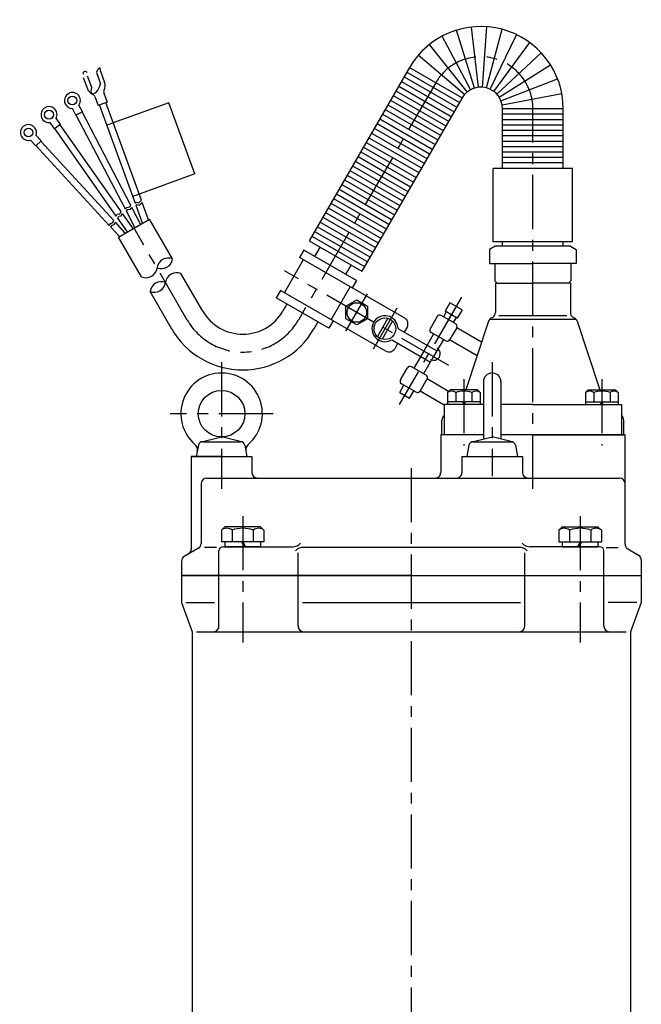
# Model space of a CAD drawing. Units: millimetres. Extents: x 119 to 1663, y 166 to 1076.
# Drawn here: x 1272 to 1560, y 621 to 1076 of the extents above; entities that cross this region are included whole.
import ezdxf

# ---------------------------------------------------------------- set-up
doc = ezdxf.new("R2010")
doc.units = ezdxf.units.MM
doc.linetypes.add('CENTER', pattern=[2, 1.25, -0.25, 0.25, -0.25])
for name, color, linetype in [('Osy', 1, 'CENTER'), ('Silná', 7, 'Continuous'), ('Tenká', 4, 'Continuous')]:
    doc.layers.add(name, color=color, linetype=linetype)

msp = doc.modelspace()

# ---------------------------------------------------------------- linework, layer by layer
at = {"layer": 'Osy', "ltscale": 20}
for p, q in [((1464.55, 1046.65), (1401.12, 937.03)), ((1509.42, 859.08), (1509.42, 1034.66)), ((1349.78, 937.03), (1325.19, 979.53)), ((1470.54, 916.1), (1394.74, 959.76)), ((1423.1, 931.94), (1433.05, 949.14)), ((1476.44, 947.68), (1447.69, 897.99)), ((1446.57, 942.51), (1435.61, 923.57)), ((1365.65, 917.51), (1365.65, 859.08)), ((1490.63, 917.51), (1490.63, 864.85)), ((1477.56, 909.74), (1477.56, 879.08)), ((1541.27, 909.74), (1541.27, 879.08)), ((1389.42, 893.78), (1341.88, 893.78)), ((1453.3, 283.66), (1453.3, 868.95)), ((1375.38, 846.47), (1375.38, 788.1)), ((1531.24, 846.47), (1531.24, 788.1))]:
    msp.add_line(p, q, dxfattribs=at)
for centre, major_axis, start_param, end_param in [((1485.37, 1034.66), (24.05, 0), 0, 2.617994), ((1375.45, 951.81), (29.64, 0), 3.665191, 5.759587)]:
    msp.add_ellipse(centre, major_axis=major_axis, ratio=0.997813, start_param=start_param, end_param=end_param, dxfattribs=at)
at = {"layer": 'Silná', "ltscale": 20}
for p, q in [((1482.42, 1044.21), (1474.15, 1070.96)), ((1484.25, 1044.59), (1481.11, 1072.41)), ((1486.12, 1044.63), (1488.22, 1072.54)), ((1487.96, 1044.31), (1495.22, 1071.35)), ((1480.69, 1043.49), (1467.58, 1068.24)), ((1489.72, 1043.66), (1501.89, 1068.88)), ((1491.32, 1042.7), (1507.98, 1065.22)), ((1479.12, 1042.47), (1461.63, 1064.36)), ((1492.71, 1041.46), (1513.28, 1060.5)), ((1477.78, 1041.18), (1456.51, 1059.44)), ((1307.84, 1051.39), (1309.76, 1046.11)), ((1309.67, 1052.06), (1311.6, 1046.77)), ((1452.4, 1053.65), (1406.12, 973.67)), ((1451.21, 1051.59), (1475.5, 1037.6)), ((1452.46, 1053.76), (1476.75, 1039.76)), ((1493.85, 1039.98), (1517.61, 1054.87)), ((1301.73, 1049.17), (1303.66, 1043.89)), ((1303.57, 1049.84), (1305.5, 1044.56)), ((1448.7, 1047.26), (1473, 1033.27)), ((1449.96, 1049.43), (1474.25, 1035.43)), ((1494.7, 1038.31), (1520.81, 1048.54)), ((1311.27, 1041.85), (1312.77, 1037.72)), ((1446.2, 1042.93), (1470.49, 1028.94)), ((1447.45, 1045.1), (1471.75, 1031.1)), ((1495.21, 1036.52), (1522.78, 1041.72)), ((1307.09, 1040.33), (1308.59, 1036.21)), ((1312.77, 1037.72), (1308.59, 1036.21)), ((1328.57, 992.36), (1312.11, 1037.48)), ((1341.23, 1037.42), (1315.54, 1028.09)), ((1353.23, 1004.54), (1341.23, 1037.42)), ((1476.69, 1039.66), (1430.42, 959.68)), ((1443.69, 1038.61), (1467.99, 1024.61)), ((1444.95, 1040.77), (1469.24, 1026.77)), ((1298.34, 1031.67), (1296.71, 1034.79)), ((1301.36, 1033.24), (1298.34, 1031.67)), ((1301.36, 1033.24), (1299.74, 1036.36)), ((1323.7, 990.03), (1301.2, 1033.16)), ((1325.85, 990.95), (1309.25, 1036.45)), ((1441.19, 1034.28), (1465.48, 1020.28)), ((1442.44, 1036.44), (1466.74, 1022.45)), ((1495.39, 1007.1), (1495.39, 1034.66)), ((1523.44, 1034.59), (1495.39, 1034.59)), ((1523.44, 1007.1), (1523.44, 1034.66)), ((1288.44, 1025.42), (1286.42, 1028.3)), ((1291.23, 1027.37), (1289.21, 1030.25)), ((1321.18, 988.29), (1298.5, 1031.76)), ((1316.2, 1028.33), (1312.68, 1027.05)), ((1438.68, 1029.95), (1462.98, 1015.95)), ((1439.94, 1032.11), (1464.23, 1018.12)), ((1523.44, 1032.09), (1495.39, 1032.09)), ((1523.44, 1029.59), (1495.39, 1029.59)), ((1291.23, 1027.37), (1288.44, 1025.42)), ((1317, 985.04), (1288.59, 1025.52)), ((1319.25, 987.12), (1291.08, 1027.26)), ((1436.18, 1025.62), (1460.47, 1011.62)), ((1437.43, 1027.78), (1461.73, 1013.79)), ((1523.44, 1027.09), (1495.39, 1027.09)), ((1523.44, 1024.59), (1495.39, 1024.59)), ((1279.77, 1017.51), (1277.39, 1020.11)), ((1282.29, 1019.81), (1279.77, 1017.51)), ((1282.29, 1019.81), (1279.91, 1022.41)), ((1315.85, 982.99), (1282.15, 1019.69)), ((1432.42, 1019.13), (1456.72, 1005.13)), ((1433.68, 1021.29), (1457.97, 1007.29)), ((1434.93, 1023.45), (1459.22, 1009.46)), ((1523.44, 1022.09), (1495.39, 1022.09)), ((1523.44, 1019.6), (1495.39, 1019.6)), ((1313.77, 980.77), (1279.91, 1017.64)), ((1429.92, 1014.8), (1454.21, 1000.8)), ((1431.17, 1016.96), (1455.46, 1002.97)), ((1523.44, 1017.1), (1495.39, 1017.1)), ((1523.44, 1014.6), (1495.39, 1014.6)), ((1427.41, 1010.47), (1451.71, 996.47)), ((1428.67, 1012.63), (1452.96, 998.64)), ((1523.44, 1012.1), (1495.39, 1012.1)), ((1424.91, 1006.14), (1449.2, 992.14)), ((1426.16, 1008.3), (1450.46, 994.31)), ((1527.7, 1007.1), (1491.13, 1007.1)), ((1491.13, 973.11), (1491.13, 1007.1)), ((1523.44, 1009.6), (1495.39, 1009.6)), ((1527.7, 973.11), (1527.7, 1007.1)), ((1353.23, 1004.54), (1324.67, 994.17)), ((1422.4, 1001.81), (1446.7, 987.81)), ((1423.66, 1003.97), (1447.95, 989.98)), ((1419.9, 997.48), (1444.19, 983.49)), ((1421.15, 999.65), (1445.45, 985.65)), ((1417.39, 993.15), (1441.69, 979.16)), ((1418.65, 995.32), (1442.94, 981.32)), ((1325.62, 979.78), (1321.66, 987.36)), ((1328.25, 981.29), (1324.18, 989.1)), ((1329.18, 981.83), (1326.23, 989.91)), ((1331.85, 983.36), (1328.95, 991.32)), ((1414.89, 988.82), (1439.18, 974.83)), ((1416.14, 990.99), (1440.44, 976.99)), ((1322.11, 977.75), (1317.65, 984.11)), ((1318.03, 975.4), (1332.35, 983.65)), ((1324.75, 979.28), (1319.9, 986.19)), ((1342.93, 965.35), (1332.35, 983.65)), ((1412.39, 984.5), (1436.68, 970.5)), ((1413.64, 986.66), (1437.93, 972.66)), ((1318.47, 975.65), (1314.47, 980.01)), ((1321.16, 977.21), (1316.56, 982.22)), ((1409.88, 980.17), (1434.17, 966.17)), ((1411.13, 982.33), (1435.43, 968.34)), ((1328.7, 956.96), (1318.03, 975.4)), ((1406.12, 973.67), (1430.42, 959.68)), ((1407.38, 975.84), (1431.67, 961.84)), ((1408.63, 978), (1432.92, 964.01)), ((1403.62, 969.34), (1401.61, 965.88)), ((1427.91, 955.35), (1403.62, 969.34)), ((1411.11, 970.8), (1408.61, 966.47)), ((1492.06, 971.11), (1489.38, 969.56)), ((1489.38, 969.56), (1489.38, 963.11)), ((1527.7, 973.11), (1491.13, 973.11)), ((1526.77, 971.11), (1492.06, 971.11)), ((1495.39, 971.11), (1495.39, 973.11)), ((1523.44, 971.11), (1523.44, 973.11)), ((1526.77, 971.11), (1529.45, 969.56)), ((1529.45, 969.56), (1529.45, 963.11)), ((1403.39, 964.86), (1394.63, 949.71)), ((1450.25, 937.87), (1401.61, 965.88)), ((1425.43, 962.55), (1422.92, 958.22)), ((1489.38, 963.11), (1509.42, 963.11)), ((1491.88, 963.11), (1491.88, 955.11)), ((1529.45, 963.11), (1509.42, 963.11)), ((1526.95, 963.11), (1526.95, 955.11)), ((1356.94, 941.15), (1346.85, 958.59)), ((1427.91, 955.35), (1425.91, 951.89)), ((1392.85, 950.73), (1390.84, 947.27)), ((1441.48, 922.71), (1392.85, 950.73)), ((1416.32, 937.21), (1425.09, 952.36)), ((1492.88, 954.11), (1491.88, 955.11)), ((1492.1, 954.11), (1492.1, 940.45)), ((1492.1, 954.11), (1509.42, 954.11)), ((1492.88, 954.11), (1495.89, 954.11)), ((1526.73, 954.11), (1509.42, 954.11)), ((1525.95, 954.11), (1522.94, 954.11)), ((1526.95, 955.11), (1525.95, 954.11)), ((1526.73, 954.11), (1526.73, 940.45)), ((1342.62, 932.9), (1332.61, 950.2)), ((1415.14, 933.27), (1390.84, 947.27)), ((1423.07, 943.42), (1428.08, 946.31)), ((1428.08, 946.31), (1433.09, 943.42)), ((1395.83, 944.39), (1393.96, 941.15)), ((1423.07, 937.65), (1423.07, 943.42)), ((1433.09, 943.42), (1433.09, 937.65)), ((1471.14, 945.04), (1468.86, 941.09)), ((1476.79, 941.78), (1471.14, 945.04)), ((1476.79, 941.78), (1474.51, 937.84)), ((1428.08, 934.77), (1423.07, 937.65)), ((1433.09, 937.65), (1428.08, 934.77)), ((1442.43, 937.86), (1437.58, 929.47)), ((1465.21, 938.69), (1461.95, 933.05)), ((1473.77, 935.26), (1466.99, 939.16)), ((1469.42, 940.77), (1468.12, 938.51)), ((1474.51, 937.84), (1468.86, 941.09)), ((1473.94, 938.16), (1472.64, 935.91)), ((1529.41, 937.33), (1489.43, 937.33)), ((1490.79, 938.26), (1490.12, 937.89)), ((1493.75, 939.17), (1525.08, 939.17)), ((1528.04, 938.26), (1528.71, 937.89)), ((1410.15, 936.15), (1408.27, 932.9)), ((1417.14, 936.74), (1415.14, 933.27)), ((1444.6, 936.61), (1439.75, 928.22)), ((1465.15, 922.64), (1447.58, 932.77)), ((1451.35, 933.77), (1449.97, 931.39)), ((1474.25, 933.48), (1470.98, 927.84)), ((1485.75, 926.85), (1474.25, 933.48)), ((1488.95, 936.5), (1478.44, 904.8)), ((1529.88, 936.5), (1540.39, 904.8)), ((1463.55, 930.62), (1458.99, 922.73)), ((1469.2, 927.37), (1462.42, 931.27)), ((1468.07, 928.02), (1463.51, 920.13)), ((1462.15, 917.45), (1444.57, 927.57)), ((1446.96, 926.19), (1445.59, 923.81)), ((1483.66, 920.54), (1470.98, 927.84)), ((1458.99, 922.73), (1454.42, 914.84)), ((1463.51, 920.13), (1458.94, 912.23)), ((1448.25, 909.38), (1451.51, 915.01)), ((1460.07, 911.58), (1453.29, 915.49)), ((1457.29, 904.17), (1460.55, 909.81)), ((1470.49, 904.08), (1460.55, 909.81)), ((1447.9, 903.57), (1449.86, 906.95)), ((1455.51, 903.69), (1448.73, 907.6)), ((1486.59, 908.55), (1486.59, 882.04)), ((1494.67, 908.55), (1494.67, 882.04)), ((1447.9, 903.57), (1452.42, 900.96)), ((1452.42, 900.96), (1454.38, 904.34)), ((1468.52, 897.7), (1457.29, 904.17)), ((1471.22, 904.8), (1470.02, 903.6)), ((1470.02, 903.6), (1470.02, 899.31)), ((1483.85, 904.8), (1471.22, 904.8)), ((1473.78, 903.6), (1473.78, 899.31)), ((1481.29, 903.6), (1481.29, 899.31)), ((1483.85, 904.8), (1485.05, 903.6)), ((1485.05, 903.6), (1485.05, 899.31)), ((1534.98, 904.8), (1533.78, 903.6)), ((1533.78, 903.6), (1533.78, 899.31)), ((1534.98, 904.8), (1547.61, 904.8)), ((1537.54, 903.6), (1537.54, 899.31)), ((1545.05, 903.6), (1545.05, 899.31)), ((1547.61, 904.8), (1548.81, 903.6)), ((1548.81, 903.6), (1548.81, 899.31)), ((1486.59, 898.01), (1468.52, 898.01)), ((1468.52, 898.01), (1468.52, 884.01)), ((1485.05, 899.31), (1470.02, 899.31)), ((1470.02, 899.31), (1470.02, 898.01)), ((1485.05, 898.01), (1470.02, 898.01)), ((1476.96, 899.31), (1477.71, 898.01)), ((1477.54, 899.31), (1478.29, 898.01)), ((1485.05, 899.31), (1485.05, 898.01)), ((1509.42, 898.01), (1494.67, 898.01)), ((1509.42, 898.01), (1550.31, 898.01)), ((1533.78, 899.31), (1533.78, 898.01)), ((1533.78, 899.31), (1548.81, 899.31)), ((1533.78, 898.01), (1548.81, 898.01)), ((1541.3, 899.31), (1540.54, 898.01)), ((1541.87, 899.31), (1541.12, 898.01)), ((1548.81, 899.31), (1548.81, 898.01)), ((1550.31, 898.01), (1550.31, 884.01)), ((1467.38, 884.01), (1467.38, 890.92)), ((1467.39, 890.88), (1467.38, 890.88)), ((1551.45, 890.88), (1551.45, 890.88)), ((1551.45, 884.01), (1551.45, 890.76)), ((1356.42, 880.76), (1365.65, 883.04)), ((1374.88, 880.76), (1365.65, 883.04)), ((1486.59, 884.01), (1466.84, 884.01)), ((1466.84, 884.01), (1466.84, 866.52)), ((1486.59, 884.01), (1467.38, 884.01)), ((1481.4, 880.76), (1490.63, 883.04)), ((1499.86, 880.76), (1490.63, 883.04)), ((1552, 884.01), (1494.67, 884.01)), ((1509.42, 884.01), (1494.67, 884.01)), ((1509.42, 884.01), (1551.45, 884.01)), ((1552, 833.47), (1552, 884.01)), ((1354.92, 879.17), (1353.97, 874.01)), ((1356.9, 880.82), (1374.39, 880.82)), ((1376.38, 879.17), (1377.32, 874.01)), ((1479.9, 879.17), (1478.95, 874.01)), ((1481.89, 880.82), (1499.62, 880.82)), ((1501.36, 879.17), (1502.31, 874.01)), ((1351.62, 874.01), (1351.62, 831.16)), ((1351.62, 874.01), (1379.67, 874.01)), ((1365.65, 874.01), (1351.62, 874.01)), ((1365.65, 874.01), (1379.67, 874.01)), ((1379.67, 874.01), (1379.67, 866.52)), ((1476.6, 874.01), (1504.66, 874.01)), ((1476.6, 874.01), (1476.6, 866.52)), ((1504.66, 874.01), (1504.66, 866.52)), ((1356.16, 861.52), (1356.16, 833.78)), ((1358.67, 864.02), (1549.49, 864.02)), ((1367.12, 841.53), (1365.56, 839.98)), ((1365.56, 839.98), (1365.56, 834.53)), ((1383.65, 841.53), (1367.12, 841.53)), ((1370.47, 839.98), (1370.47, 834.53)), ((1380.29, 839.98), (1380.29, 834.53)), ((1383.65, 841.53), (1385.2, 839.98)), ((1385.2, 839.98), (1385.2, 834.53)), ((1522.97, 841.53), (1521.42, 839.98)), ((1521.42, 839.98), (1521.42, 834.53)), ((1522.97, 841.53), (1539.5, 841.53)), ((1526.33, 839.98), (1526.33, 834.53)), ((1536.15, 839.98), (1536.15, 834.53)), ((1539.5, 841.53), (1541.06, 839.98)), ((1541.06, 839.98), (1541.06, 834.53)), ((1385.2, 834.53), (1365.56, 834.53)), ((1367.12, 834.53), (1367.12, 832.33)), ((1374.8, 834.53), (1376.08, 832.33)), ((1375.38, 834.53), (1376.65, 832.33)), ((1383.65, 834.53), (1383.65, 832.33)), ((1521.42, 834.53), (1541.06, 834.53)), ((1522.97, 834.53), (1522.97, 832.33)), ((1531.24, 834.53), (1529.97, 832.33)), ((1531.82, 834.53), (1530.54, 832.33)), ((1539.5, 834.53), (1539.5, 832.33)), ((1354.91, 831.61), (1348.36, 827.84)), ((1363.29, 832.03), (1357.78, 832.03)), ((1364.36, 795.54), (1364.36, 830.34)), ((1366.37, 832.33), (1398.47, 832.33)), ((1383.65, 832.33), (1367.12, 832.33)), ((1400.97, 795.54), (1400.97, 829.53)), ((1503.14, 832.03), (1403.48, 832.03)), ((1505.65, 795.54), (1505.65, 829.53)), ((1540.26, 832.33), (1508.15, 832.33)), ((1522.97, 832.33), (1539.5, 832.33)), ((1542.26, 795.54), (1542.26, 830.34)), ((1543.33, 832.03), (1548.84, 832.03)), ((1553.25, 831.31), (1558.26, 828.42)), ((1347.11, 825.68), (1347.11, 819.03)), ((1559.51, 826.25), (1559.51, 819.03)), ((1347.11, 819.03), (1559.51, 819.03)), ((1453.31, 819.03), (1347.11, 819.03)), ((1347.11, 819.03), (1347.11, 806.56)), ((1453.31, 819.03), (1559.51, 819.03)), ((1559.51, 819.03), (1559.51, 806.56)), ((1347.11, 806.56), (1352.12, 793.04)), ((1349.11, 806.56), (1362.36, 806.56)), ((1402.98, 806.56), (1503.64, 806.56)), ((1557.51, 806.56), (1544.26, 806.56)), ((1559.51, 806.56), (1554.5, 793.04)), ((1352.12, 793.04), (1352.12, 603.51)), ((1354.12, 793.04), (1552.5, 793.04)), ((1554.5, 793.04), (1554.5, 603.51))]:
    msp.add_line(p, q, dxfattribs=at)
for centre, major_axis, ratio, start_param, end_param in [((1485.37, 1034.66), (38.07, 0), 0.997813, 0, 2.617994), ((1302.65, 1050.92), (-0.978, 0), 0.997813, 3.490659, 6.632251), ((1308.75, 1051.73), (0.78, 1.66), 0.406597, -1.184289, 1.957304), ((1307.63, 1045.33), (-4.23, 0), 0.997813, 2.657008, 3.490659), ((1296.71, 1038.47), (-3.69, 0), 0.997813, 2.531183, 7.853526), ((1307.63, 1045.33), (4.23, 0), 0.997813, 3.490659, 4.324309), ((1307.63, 1045.33), (1.73, 3.69), 0.42779, 1.975398, 5.116991), ((1313.03, 1042.49), (1.88, 0), 0.997813, 2.657008, 3.490659), ((1485.37, 1034.66), (-10.02, 0), 0.997813, 3.141593, 5.759587), ((1305.32, 1039.69), (-1.88, 0), 0.997813, 3.490659, 4.324309), ((1285.94, 1031.95), (3.69, 0), 0.997813, -0.479509, 4.842833), ((1276.44, 1023.67), (-3.69, 0), 0.997813, 2.792983, 8.115325), ((1375.45, 951.81), (-21.37, 0), 0.997813, 0.523599, 2.617994), ((1441.09, 933.04), (-6.01, 0), 0.997813, 3.226244, 8.292938), ((1448.74, 935.27), (3.01, 0), 0.997813, -0.523594, 1.047202), ((1466.34, 938.03), (-1.3, 0), 0.997813, 4.18879, 5.759587), ((1491.32, 935.7), (2.5, 0), 0.997813, 2.069679, 2.789942), ((1489.6, 940.45), (-2.5, 0), 0.997813, 2.069679, 3.141592), ((1529.24, 940.45), (-2.5, 0), 0.997813, 0.000001, 1.071914), ((1527.51, 935.7), (2.5, 0), 0.997813, 0.351651, 1.071914), ((1375.45, 951.81), (37.9, 0), 0.997813, 3.665191, 5.759587), ((1448.08, 933.63), (1, 0), 0.997813, 3.226244, 4.188794), ((1463.08, 932.4), (-1.3, 0), 0.997813, -0.523599, 1.047198), ((1473.12, 934.13), (-1.3, 0), 0.997813, 2.617994, 4.18879), ((1442.98, 925.31), (-3.01, 0), 0.997813, 1.047202, 2.617998), ((1444.07, 926.7), (-1, 0), 0.997813, 4.188794, 5.151345), ((1463.65, 921.46), (-3.01, 0), 0.997813, 1.047202, 4.188794), ((1469.86, 928.49), (-1.3, 0), 0.997813, 1.047198, 2.617994), ((1452.64, 914.36), (-1.3, 0), 0.997813, 4.18879, 5.759587), ((1365.65, 893.78), (18.83, 0), 0.997813, -0.856593, 3.998186), ((1459.42, 910.46), (1.3, 0), 0.997813, -0.523599, 1.047198), ((1490.63, 908.55), (-4.04, 0), 0.997813, 3.141593, 6.283185), ((1449.38, 908.73), (-1.3, 0), 0.997813, -0.523599, 1.047198), ((1456.16, 904.82), (-1.3, 0), 0.997813, 1.047198, 2.617994), ((1471.9, 900.98), (3.24, 0), 0.997813, 0.95139, 2.190202), ((1477.54, 892.19), (-12.04, 0), 0.997813, 4.395078, 5.0297), ((1483.17, 900.98), (-3.24, 0), 0.997813, 4.092983, 5.331795), ((1535.66, 900.98), (-3.24, 0), 0.997813, 4.092983, 5.331795), ((1541.3, 892.19), (12.04, 0), 0.997813, 1.253486, 1.888107), ((1546.93, 900.98), (3.24, 0), 0.997813, 0.95139, 2.190202), ((1469.89, 890.76), (2.5, 0), 0.997813, 2.149269, 3.141596), ((1548.94, 890.76), (-2.5, 0), 0.997813, 3.14159, 4.133916), ((1351.11, 877.04), (3.36, 0), 0.997813, -0.181624, 0.856593), ((1356.9, 878.81), (-2.02, 0), 0.997813, -1.570796, -0.181624), ((1374.39, 878.81), (-2.02, 0), 0.997813, 3.323216, 4.712389), ((1380.19, 877.04), (3.36, 0), 0.997813, 2.285, 3.323216), ((1481.89, 878.81), (-2.02, 0), 0.997813, -1.570796, -0.181624), ((1499.37, 878.81), (-2.02, 0), 0.997813, 3.323216, 4.712389), ((1382.18, 866.52), (-2.5, 0), 0.997813, 0, 1.570796), ((1464.33, 866.52), (-2.5, 0), 0.997813, 1.570796, 3.141593), ((1474.1, 866.52), (-2.5, 0), 0.997813, 1.570796, 3.141593), ((1507.16, 866.52), (-2.5, 0), 0.997813, 0, 1.570796), ((1358.67, 861.52), (-2.5, 0), 0.997813, -1.570796, 0), ((1549.49, 861.52), (-2.5, 0), 0.997813, 3.141593, 4.712389), ((1368.02, 836.88), (-3.96, 0), 0.997813, 4.044499, 5.380279), ((1375.38, 826.29), (-14.58, 0), 0.997813, 4.368869, 5.055909), ((1382.75, 836.88), (3.96, 0), 0.997813, 0.902906, 2.238686), ((1523.87, 836.88), (3.96, 0), 0.997813, 0.902906, 2.238686), ((1531.24, 826.29), (14.58, 0), 0.997813, 1.227276, 1.914317), ((1538.6, 836.88), (-3.96, 0), 0.997813, 4.044499, 5.380279), ((1353.66, 833.78), (2.5, 0), 0.997813, -1.047198, 0), ((1398.47, 837.33), (5.01, 0), 0.997813, 4.712389, 5.535423), ((1508.15, 837.33), (5.01, 0), 0.997813, 3.889355, 4.712389), ((1554.5, 833.47), (-2.5, 0), 0.997813, 0, 1.047198), ((1349.11, 831.16), (-2.5, 0), 0.997813, 2.094395, 3.141593), ((1366.37, 830.34), (-2, 0), 0.997813, -1.570796, 0), ((1403.48, 827.03), (-5.01, 0), 0.997813, -1.570796, -0.747763), ((1503.14, 827.03), (5.01, 0), 0.997813, 0.747763, 1.570796), ((1540.26, 830.34), (-2, 0), 0.997813, 3.141593, 4.712389), ((1557, 826.25), (-2.5, 0), 0.997813, 3.141593, 4.18879), ((1349.62, 825.68), (2.5, 0), 0.997813, 2.094395, 3.141593), ((1361.86, 795.54), (-2.5, 0), 0.997813, 1.570796, 3.141593), ((1403.48, 795.54), (-2.5, 0), 0.997813, 0, 1.570796), ((1503.14, 795.54), (-2.5, 0), 0.997813, 1.570796, 3.141593), ((1544.76, 795.54), (-2.5, 0), 0.997813, 0, 1.570796)]:
    msp.add_ellipse(centre, major_axis=major_axis, ratio=ratio, start_param=start_param, end_param=end_param, dxfattribs=at)
for centre, major_axis in [((1296.71, 1038.47), (-2.05, 0)), ((1285.94, 1031.95), (-2.05, 0)), ((1276.44, 1023.67), (2.05, 0)), ((1428.08, 940.54), (-4.51, 0)), ((1441.09, 933.04), (5.01, 0)), ((1365.65, 893.78), (-10.76, 0))]:
    msp.add_ellipse(centre, major_axis=major_axis, ratio=0.997813, dxfattribs=at)
at = {"layer": 'Tenká', "ltscale": 20}
for p, q in [((1327.38, 991.17), (1328.57, 992.36)), ((1318.59, 986.14), (1319.25, 987.12)), ((1321.18, 988.29), (1321.9, 989.01)), ((1321.66, 987.36), (1322.38, 988.08)), ((1321.9, 989.01), (1323.11, 989.27)), ((1322.38, 988.08), (1323.6, 988.34)), ((1323.11, 989.27), (1323.7, 990.03)), ((1323.6, 988.34), (1324.18, 989.1)), ((1325.85, 990.95), (1326.33, 991.44)), ((1326.23, 989.91), (1326.71, 990.4)), ((1326.33, 991.44), (1327.38, 991.17)), ((1326.71, 990.4), (1327.76, 990.13)), ((1327.76, 990.13), (1328.95, 991.32)), ((1315.29, 981.97), (1315.85, 982.99)), ((1317, 985.04), (1317.46, 985.97)), ((1317.46, 985.97), (1318.59, 986.14)), ((1317.65, 984.11), (1318.12, 985.03)), ((1318.12, 985.03), (1319.25, 985.21)), ((1319.25, 985.21), (1319.9, 986.19)), ((1313.77, 980.77), (1314.33, 981.71)), ((1314.33, 981.71), (1315.29, 981.97)), ((1314.47, 980.01), (1315.04, 980.94)), ((1315.04, 980.94), (1315.99, 981.2)), ((1315.99, 981.2), (1316.56, 982.22))]:
    msp.add_line(p, q, dxfattribs=at)
for centre, major_axis, start_param, end_param in [((1341.03, 960.45), (-5.26, 0), 4.343095, 6.148829), ((1337.81, 966.02), (5.26, 0), 4.323146, 6.128881), ((1330.7, 961.82), (5.26, 0), 4.323146, 6.128881), ((1344.95, 953.69), (5.26, 0), 1.201502, 3.007236), ((1337.83, 949.49), (5.26, 0), 1.201502, 3.007236), ((1334.51, 955.1), (-5.26, 0), 1.201502, 3.007236)]:
    msp.add_ellipse(centre, major_axis=major_axis, ratio=0.997813, start_param=start_param, end_param=end_param, dxfattribs=at)

doc.saveas('drawing.dxf')
